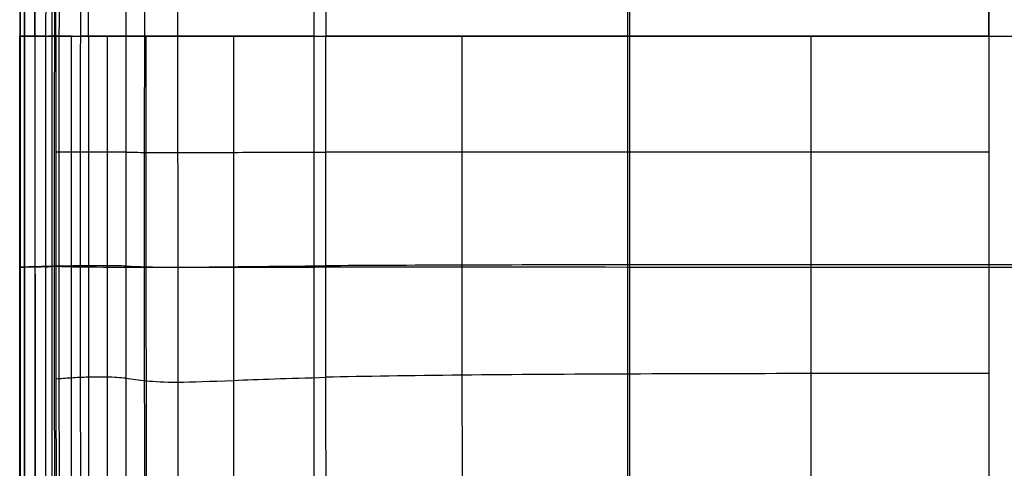
# Model space of a CAD drawing. Units: millimetres. Extents: x -25157 to -24017, y -86870 to -85840.
# Drawn here: x -25157 to -24837, y -86690 to -86544 of the extents above; entities that cross this region are included whole.
import ezdxf

# ---------------------------------------------------------------- set-up
doc = ezdxf.new("R2010")
doc.units = ezdxf.units.MM
doc.layers.add('默认值', color=7, linetype='Continuous', true_color=0x000000)

msp = doc.modelspace()

# ---------------------------------------------------------------- linework, layer by layer
at = {"layer": '默认值'}
for points in [[(-25157.49, -86391.33, -1237.23), (-25157.49, -86444.73, -1237.23), (-25157.49, -86498.13, -1237.23), (-25157.49, -86549.02, -1237.23)], [(-25157.3, -86391.33, -1317.71), (-25157.3, -86444.73, -1317.71), (-25157.3, -86498.13, -1317.71), (-25157.3, -86549.02, -1317.71)], [(-25157.27, -86391.33, -1150.05), (-25157.28, -86444.73, -1150.04), (-25157.28, -86498.13, -1150.03), (-25157.28, -86549.02, -1150.03)], [(-25156.01, -86391.33, -1377.42), (-25156.01, -86444.73, -1377.42), (-25156.01, -86498.13, -1377.42), (-25156.01, -86549.02, -1377.42)], [(-25155.82, -86549.02, -1081.74), (-25155.81, -86498.13, -1081.78), (-25155.79, -86444.73, -1081.83), (-25155.78, -86391.33, -1081.89)], [(-25152.51, -86549.02, -1409.34), (-25152.51, -86523.57, -1409.34), (-25152.51, -86471.43, -1409.34), (-25152.51, -86418.03, -1409.34), (-25152.51, -86391.33, -1409.34)], [(-25152.46, -86549.02, -1052.28), (-25152.43, -86498.12, -1052.38), (-25152.38, -86444.73, -1052.53), (-25152.33, -86391.34, -1052.73)], [(-25148.94, -86548.97, -1047.07), (-25148.89, -86498.11, -1047.23), (-25148.81, -86444.75, -1047.48), (-25148.72, -86391.39, -1047.82)], [(-25146.76, -86391.49, -1047.55), (-25146.86, -86444.78, -1047.14), (-25146.96, -86498.07, -1046.83), (-25147.03, -86548.87, -1046.64)], [(-25145.93, -86391.56, -1047.49), (-25146.04, -86444.81, -1047.05), (-25146.15, -86498.05, -1046.72), (-25146.21, -86548.8, -1046.53)], [(-25145.7, -86549.02, -1423.02), (-25145.7, -86523.57, -1423.02), (-25145.7, -86471.43, -1423.02), (-25145.7, -86418.03, -1423.02), (-25145.7, -86391.33, -1423.02)], [(-25144.42, -86391.49, -1046.91), (-25144.53, -86444.78, -1046.42), (-25144.64, -86498.07, -1046.04), (-25144.71, -86548.87, -1045.82)], [(-25137.52, -86391.39, -1044.72), (-25137.62, -86444.75, -1043.94), (-25137.72, -86498.11, -1043.33), (-25137.77, -86548.97, -1042.98)], [(-25135.11, -86549.02, -1430.05), (-25135.11, -86523.57, -1430.05), (-25135.11, -86471.43, -1430.05), (-25135.11, -86418.03, -1430.05), (-25135.11, -86391.33, -1430.05)], [(-25122.91, -86549.02, -1433.66), (-25122.91, -86523.57, -1433.66), (-25122.91, -86471.43, -1433.66), (-25122.91, -86418.03, -1433.66), (-25122.91, -86391.33, -1433.66)], [(-25116.8, -86391.34, -1040.3), (-25116.86, -86444.73, -1038.9), (-25116.92, -86498.12, -1037.79), (-25116.95, -86549.02, -1037.13)], [(-25106.02, -86549.02, -1434.98), (-25106.02, -86523.57, -1434.98), (-25106.02, -86471.43, -1434.98), (-25106.02, -86418.03, -1434.98), (-25106.02, -86391.33, -1434.98)], [(-25061.76, -86549.02, -1030.73), (-25061.75, -86498.13, -1031.7), (-25061.73, -86444.73, -1033.3), (-25061.71, -86391.33, -1035.31)], [(-25057.94, -86391.33, -1435.17), (-25057.94, -86418.03, -1435.17), (-25057.94, -86471.43, -1435.17), (-25057.94, -86523.57, -1435.17), (-25057.94, -86549.02, -1435.17)], [(-24959.72, -86549.02, -1026.41), (-24959.72, -86498.13, -1027.51), (-24959.72, -86444.73, -1029.32), (-24959.71, -86391.33, -1031.6)], [(-24959.24, -86391.33, -1435.17), (-24959.24, -86418.03, -1435.17), (-24959.24, -86471.43, -1435.17), (-24959.24, -86523.57, -1435.17), (-24959.24, -86549.02, -1435.17)], [(-24842.44, -86549.02, -1024.16), (-24842.44, -86498.13, -1025.28), (-24842.44, -86444.73, -1027.13), (-24842.44, -86391.33, -1029.44)], [(-24842.44, -86391.33, -1435.17), (-24842.44, -86418.03, -1435.17), (-24842.44, -86471.43, -1435.17), (-24842.44, -86523.57, -1435.17), (-24842.44, -86549.02, -1435.17)], [(-25155.82, -86549.02, -1081.74), (-25157.49, -86549.02, -1114.62), (-25157.49, -86549.02, -1179.13), (-25157.49, -86549.02, -1237.23)], [(-25157.49, -86699.22, -1237.23), (-25157.49, -86673.77, -1237.23), (-25157.49, -86624.12, -1237.23), (-25157.49, -86574.47, -1237.23), (-25157.49, -86549.02, -1237.23)], [(-25157.49, -86549.02, -1237.23), (-25157.49, -86549.02, -1295.33), (-25157.49, -86549.02, -1347.02), (-25156.01, -86549.02, -1377.42)], [(-25157.3, -86549.02, -1317.71), (-25157.3, -86574.47, -1317.71), (-25157.3, -86624.12, -1317.71), (-25157.3, -86673.75, -1317.71), (-25157.3, -86699.18, -1317.71)], [(-25157.28, -86549.02, -1150.03), (-25157.28, -86574.47, -1150.03), (-25157.28, -86624.12, -1150.03), (-25157.28, -86673.77, -1150.03), (-25157.28, -86699.22, -1150.04)], [(-25156.01, -86549.02, -1377.42), (-25155.28, -86549.02, -1392.62), (-25153.07, -86549.02, -1412.38), (-25148.64, -86549.02, -1419.98), (-25145.7, -86549.02, -1423.02)], [(-25156.01, -86549.02, -1377.42), (-25156.01, -86574.47, -1377.42), (-25156.01, -86624.12, -1377.42), (-25156.01, -86673.63, -1377.42), (-25156.01, -86698.95, -1377.42)], [(-25155.82, -86699.21, -1081.81), (-25155.83, -86673.77, -1081.75), (-25155.84, -86624.12, -1081.7), (-25155.83, -86574.47, -1081.73), (-25155.82, -86549.02, -1081.74)], [(-25148.94, -86548.97, -1047.07), (-25150.83, -86549.02, -1047.62), (-25154.16, -86549.02, -1048.86), (-25155.82, -86549.02, -1081.74)], [(-25152.51, -86549.02, -1409.34), (-25152.51, -86574.47, -1409.34), (-25152.51, -86624.12, -1409.34), (-25152.51, -86673.31, -1409.35), (-25152.5, -86698.3, -1409.35)], [(-25152.45, -86699.18, -1052.47), (-25152.48, -86673.74, -1052.31), (-25152.51, -86624.11, -1052.16), (-25152.48, -86574.46, -1052.23), (-25152.46, -86549.02, -1052.28)], [(-25148.92, -86699.03, -1047.4), (-25148.97, -86673.61, -1047.11), (-25149.01, -86624.01, -1046.87), (-25148.97, -86574.4, -1046.99), (-25148.94, -86548.97, -1047.07)], [(-25148.94, -86548.97, -1047.07), (-25148, -86548.94, -1046.79), (-25146.84, -86548.86, -1046.59), (-25146.42, -86548.8, -1046.6), (-25146.21, -86548.8, -1046.53)], [(-25147.03, -86548.87, -1046.64), (-25147.06, -86574.26, -1046.55), (-25147.11, -86623.8, -1046.41), (-25147.06, -86673.34, -1046.71), (-25147, -86698.72, -1047.05)], [(-25146.21, -86548.8, -1046.53), (-25146.25, -86574.18, -1046.43), (-25146.29, -86623.68, -1046.3), (-25146.24, -86673.18, -1046.62), (-25146.18, -86698.55, -1046.98)], [(-25146.21, -86548.8, -1046.53), (-25145.8, -86548.8, -1046.39), (-25145.42, -86548.91, -1045.96), (-25137.77, -86548.97, -1042.98)], [(-25145.7, -86549.02, -1423.02), (-25142.75, -86549.02, -1426.06), (-25135.38, -86549.02, -1430.62), (-25126.93, -86549.02, -1432.9), (-25122.91, -86549.02, -1433.66)], [(-25145.7, -86549.02, -1423.02), (-25145.7, -86561.75, -1423.02), (-25145.7, -86586.88, -1423.02), (-25145.69, -86623.92, -1423.02), (-25145.69, -86660.55, -1423.02), (-25145.68, -86684.87, -1423.03), (-25145.68, -86697.06, -1423.04)], [(-25144.71, -86548.87, -1045.82), (-25144.77, -86599.66, -1045.6), (-25144.79, -86647.95, -1045.54), (-25144.66, -86698.75, -1046.33)], [(-25140.78, -86549.02, -1427.03), (-25140.78, -86561.75, -1427.03), (-25140.78, -86586.88, -1427.03), (-25140.78, -86623.84, -1427.03), (-25140.77, -86660.23, -1427.04), (-25140.77, -86684.25, -1427.04), (-25140.76, -86696.22, -1427.05)], [(-25137.77, -86548.97, -1042.98), (-25137.83, -86599.83, -1042.63), (-25137.85, -86648.19, -1042.52), (-25137.73, -86699.07, -1043.75)], [(-25061.76, -86549.02, -1030.73), (-25115.23, -86549.02, -1034.45), (-25130.13, -86549.02, -1040), (-25137.77, -86548.97, -1042.98)], [(-25135.11, -86549.02, -1430.05), (-25135.11, -86561.75, -1430.05), (-25135.11, -86586.88, -1430.05), (-25135.11, -86623.78, -1430.05), (-25135.1, -86659.99, -1430.05), (-25135.1, -86683.77, -1430.05), (-25135.09, -86695.58, -1430.06)], [(-25129.04, -86549.02, -1432.21), (-25129.04, -86561.75, -1432.21), (-25129.04, -86586.88, -1432.21), (-25129.03, -86623.78, -1432.21), (-25129.02, -86659.97, -1432.21), (-25129.01, -86683.73, -1432.21), (-25129.01, -86695.53, -1432.21)], [(-25122.85, -86696.46, -1433.65), (-25122.87, -86684.43, -1433.65), (-25122.89, -86660.32, -1433.65), (-25122.9, -86623.86, -1433.65), (-25122.91, -86586.88, -1433.66), (-25122.91, -86561.75, -1433.66), (-25122.91, -86549.02, -1433.66)], [(-25122.91, -86549.02, -1433.66), (-25120.89, -86549.02, -1434.04), (-25116.97, -86549.02, -1434.61), (-25107.32, -86549.02, -1435.03), (-25089.88, -86549.02, -1435.17), (-25070.35, -86549.02, -1435.17), (-25057.94, -86549.02, -1435.17)], [(-25116.95, -86549.02, -1037.13), (-25116.99, -86599.91, -1036.47), (-25117, -86648.3, -1036.26), (-25116.93, -86699.23, -1038.48)], [(-25116.25, -86698.33, -1434.51), (-25116.27, -86685.83, -1434.52), (-25116.31, -86661.03, -1434.53), (-25116.33, -86624.04, -1434.53), (-25116.34, -86586.88, -1434.53), (-25116.34, -86561.75, -1434.53), (-25116.34, -86549.02, -1434.53)], [(-25105.91, -86699.35, -1434.95), (-25105.94, -86686.6, -1434.96), (-25105.98, -86661.41, -1434.97), (-25106.01, -86624.13, -1434.98), (-25106.02, -86586.88, -1434.98), (-25106.02, -86561.75, -1434.98), (-25106.02, -86549.02, -1434.98)], [(-25087.82, -86698.01, -1435.13), (-25087.84, -86685.59, -1435.13), (-25087.87, -86660.9, -1435.14), (-25087.9, -86624.01, -1435.15), (-25087.91, -86586.88, -1435.15), (-25087.91, -86561.75, -1435.15), (-25087.91, -86549.02, -1435.15)], [(-25061.75, -86699.38, -1032.76), (-25061.77, -86648.32, -1029.43), (-25061.77, -86599.92, -1029.77), (-25061.76, -86549.02, -1030.73)], [(-25061.76, -86549.02, -1030.73), (-25008.28, -86549.02, -1027.01), (-24916.24, -86549.02, -1025.11), (-24842.44, -86549.02, -1024.16)], [(-24842.44, -86549.02, -1435.17), (-24879.34, -86549.02, -1435.17), (-24962.26, -86549.02, -1435.17), (-25033.11, -86549.02, -1435.17), (-25057.94, -86549.02, -1435.17)], [(-25057.89, -86695.66, -1435.16), (-25057.9, -86683.83, -1435.16), (-25057.92, -86660.02, -1435.17), (-25057.93, -86623.79, -1435.17), (-25057.94, -86586.88, -1435.17), (-25057.94, -86561.75, -1435.17), (-25057.94, -86549.02, -1435.17)], [(-25013.7, -86549.02, -1435.17), (-25013.7, -86561.75, -1435.17), (-25013.7, -86586.88, -1435.17), (-25013.69, -86623.63, -1435.17), (-25013.69, -86659.4, -1435.17), (-25013.68, -86682.58, -1435.17), (-25013.68, -86694, -1435.17)], [(-24959.72, -86699.69, -1028.99), (-24959.72, -86648.32, -1024.92), (-24959.72, -86599.92, -1025.31), (-24959.72, -86549.02, -1026.41)], [(-24959.24, -86549.02, -1435.17), (-24959.24, -86561.75, -1435.17), (-24959.24, -86586.88, -1435.17), (-24959.24, -86623.55, -1435.17), (-24959.24, -86659.08, -1435.17), (-24959.24, -86681.94, -1435.17), (-24959.24, -86693.15, -1435.17)], [(-24900.26, -86549.02, -1435.17), (-24900.26, -86561.75, -1435.17), (-24900.26, -86586.88, -1435.17), (-24900.26, -86623.52, -1435.17), (-24900.26, -86658.96, -1435.17), (-24900.26, -86681.71, -1435.17), (-24900.26, -86692.84, -1435.17)], [(-24842.44, -86549.02, -1024.16), (-24842.44, -86599.92, -1023.04), (-24842.44, -86648.32, -1022.65), (-24842.44, -86700, -1027.1)], [(-24842.44, -86549.02, -1435.17), (-24842.44, -86574.47, -1435.17), (-24842.44, -86624.12, -1435.17), (-24842.44, -86670.56, -1435.17), (-24842.44, -86692.79, -1435.17)], [(-24842.44, -86549.02, -1435.17), (-24805.54, -86549.02, -1435.17), (-24740.86, -86549.02, -1435.17), (-24676.19, -86549.02, -1435.17), (-24639.29, -86549.02, -1435.17)], [(-24842.44, -86549.02, -1024.16), (-24768.64, -86549.02, -1023.21), (-24713.09, -86549.02, -1023.21), (-24639.29, -86549.02, -1024.16)], [(-25122.91, -86586.76, -1433.66), (-25124.92, -86586.76, -1433.28), (-25129.04, -86586.75, -1432.33), (-25135.18, -86586.75, -1430.19), (-25140.91, -86586.76, -1427.2), (-25144.22, -86586.77, -1424.54), (-25145.7, -86586.77, -1423.02)], [(-25122.91, -86586.76, -1433.66), (-25120.89, -86586.77, -1434.04), (-25116.97, -86586.8, -1434.6), (-25107.32, -86586.82, -1435.03), (-25089.88, -86586.79, -1435.17), (-25070.35, -86586.76, -1435.17), (-25057.94, -86586.75, -1435.17)], [(-24842.44, -86586.71, -1435.17), (-24860.89, -86586.71, -1435.17), (-24900.07, -86586.71, -1435.17), (-24960, -86586.71, -1435.17), (-25015.4, -86586.72, -1435.17), (-25045.53, -86586.74, -1435.17), (-25057.94, -86586.75, -1435.17)], [(-25157.49, -86624.12, -1237.23), (-25157.49, -86624.12, -1266.28), (-25157.49, -86624.12, -1321.17), (-25156.75, -86624.1, -1362.22), (-25156.01, -86624.09, -1377.42)], [(-25155.83, -86624.12, -1081.72), (-25156.66, -86624.12, -1098.17), (-25157.49, -86624.12, -1146.88), (-25157.49, -86624.12, -1208.18), (-25157.49, -86624.12, -1237.23)], [(-25145.69, -86623.85, -1423.02), (-25148.64, -86623.92, -1419.98), (-25153.06, -86624.02, -1412.38), (-25155.28, -86624.07, -1392.62), (-25156.01, -86624.09, -1377.42)], [(-25148.99, -86624.01, -1046.96), (-25149.93, -86624.06, -1047.24), (-25152.52, -86624.12, -1048.17), (-25155, -86624.12, -1065.27), (-25155.83, -86624.12, -1081.72)], [(-25148.99, -86624.01, -1046.96), (-25148.06, -86623.95, -1046.67), (-25146.9, -86623.79, -1046.47), (-25146.47, -86623.68, -1046.48), (-25146.27, -86623.68, -1046.41)], [(-25146.27, -86623.68, -1046.41), (-25145.86, -86623.68, -1046.28), (-25145.47, -86623.9, -1045.86), (-25137.82, -86624.01, -1042.77)], [(-25122.9, -86623.78, -1433.65), (-25124.91, -86623.71, -1433.27), (-25129.04, -86623.64, -1432.33), (-25135.18, -86623.65, -1430.19), (-25140.9, -86623.74, -1427.2), (-25144.22, -86623.82, -1424.54), (-25145.69, -86623.85, -1423.02)], [(-25137.82, -86624.01, -1042.77), (-25130.17, -86624.12, -1039.69), (-25115.25, -86624.12, -1033.94), (-25061.77, -86624.14, -1030.14)], [(-25122.9, -86623.78, -1433.65), (-25120.89, -86623.84, -1434.03), (-25116.96, -86624.03, -1434.6), (-25107.31, -86624.2, -1435.03), (-25089.87, -86623.99, -1435.17), (-25070.35, -86623.77, -1435.17), (-25057.93, -86623.68, -1435.17)], [(-24842.44, -86624.22, -1023.54), (-24916.24, -86624.2, -1024.47), (-25008.28, -86624.16, -1026.33), (-25061.77, -86624.14, -1030.14)], [(-24842.44, -86623.32, -1435.17), (-24860.89, -86623.32, -1435.17), (-24900.07, -86623.32, -1435.17), (-24960, -86623.35, -1435.17), (-25015.4, -86623.45, -1435.17), (-25045.52, -86623.59, -1435.17), (-25057.93, -86623.68, -1435.17)], [(-24639.29, -86623.32, -1435.17), (-24676.19, -86623.32, -1435.17), (-24740.86, -86623.32, -1435.17), (-24805.54, -86623.32, -1435.17), (-24842.44, -86623.32, -1435.17)], [(-24639.29, -86624.22, -1023.54), (-24713.09, -86624.24, -1022.61), (-24768.64, -86624.24, -1022.61), (-24842.44, -86624.22, -1023.54)], [(-24842.44, -86658.72, -1435.17), (-24860.89, -86658.72, -1435.17), (-24900.07, -86658.72, -1435.17), (-24959.99, -86658.84, -1435.17), (-25015.39, -86659.18, -1435.17), (-25045.51, -86659.63, -1435.17), (-25057.92, -86659.94, -1435.17)], [(-25122.88, -86660.27, -1433.65), (-25124.9, -86660.05, -1433.27), (-25129.03, -86659.81, -1432.33), (-25135.17, -86659.86, -1430.19), (-25140.9, -86660.16, -1427.2), (-25144.22, -86660.41, -1424.55), (-25145.69, -86660.52, -1423.03)], [(-25122.88, -86660.27, -1433.65), (-25120.87, -86660.49, -1434.03), (-25116.93, -86661.12, -1434.59), (-25107.27, -86661.71, -1435.02), (-25089.84, -86661, -1435.16), (-25070.33, -86660.24, -1435.17), (-25057.92, -86659.94, -1435.17)]]:
    msp.add_open_spline(points, degree=3, dxfattribs=at)

doc.saveas('drawing.dxf')
